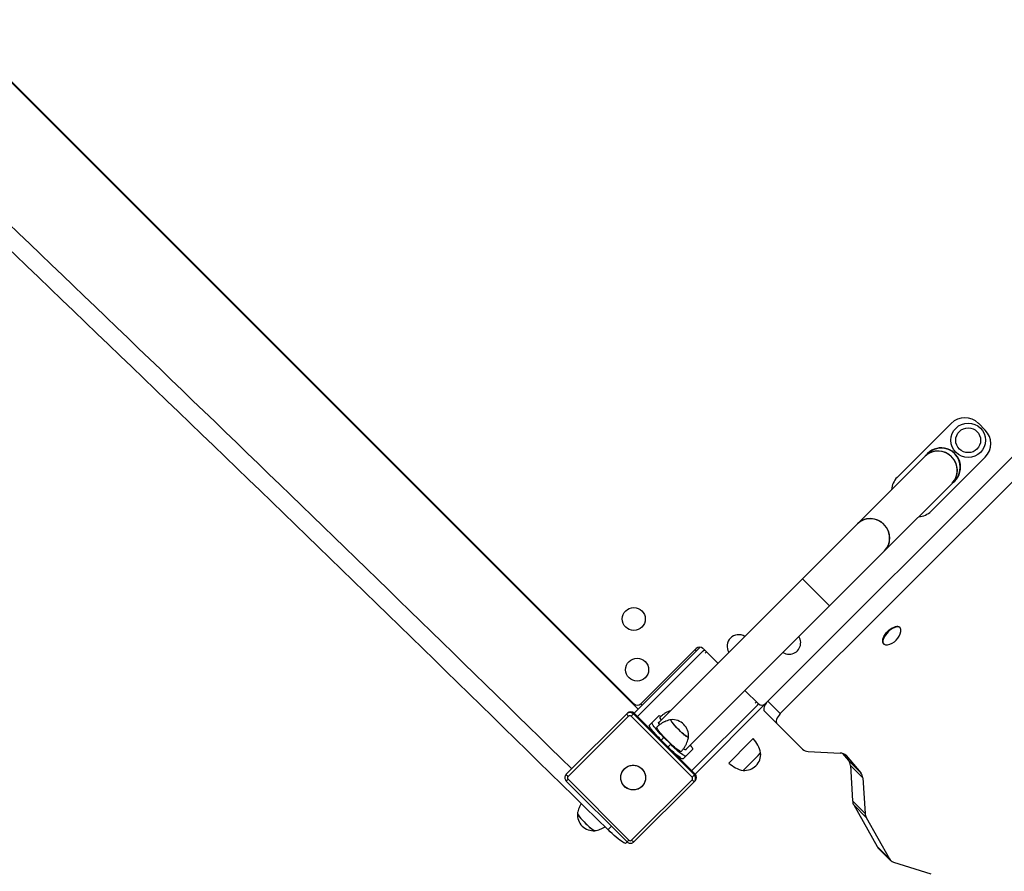
# Model space of a CAD drawing. Units: millimetres. Extents: x -0.3 to 24.6, y 0.8 to 14.6.
# Drawn here: x 4.3 to 5.3, y 6.1 to 7 of the extents above; entities that cross this region are included whole.
import ezdxf

# ---------------------------------------------------------------- set-up
doc = ezdxf.new("R2010")
doc.units = ezdxf.units.MM

msp = doc.modelspace()

# ---------------------------------------------------------------- linework, layer by layer
at = {"color": 7, "linetype": 'Continuous', "lineweight": 25}
for p, q in [((4.2085, 6.9961), (4.9297, 6.2748)), ((4.9252, 6.2802), (4.2139, 6.9916)), ((5.0624, 6.2802), (5.6168, 6.8346)), ((5.6347, 6.8266), (5.0782, 6.2701)), ((5.257, 6.5738), (5.2004, 6.5172)), ((5.2923, 6.5667), (5.2853, 6.5738)), ((5.2296, 6.5393), (5.1589, 6.4686)), ((5.2322, 6.542), (5.2296, 6.5393)), ((5.2358, 6.4819), (5.2923, 6.5384)), ((5.1872, 6.4403), (5.2579, 6.511)), ((5.2579, 6.511), (5.2605, 6.5137)), ((5.1589, 6.4686), (5.1014, 6.4111)), ((5.1297, 6.3829), (5.1872, 6.4403)), ((5.1014, 6.4111), (4.9511, 6.2609)), ((5.1297, 6.3829), (5.1014, 6.4111)), ((4.9794, 6.2326), (5.1297, 6.3829)), ((5.1993, 6.3611), (5.1989, 6.361)), ((5.2034, 6.3599), (5.203, 6.3602)), ((5.1853, 6.3474), (5.1852, 6.3469)), ((5.1861, 6.3432), (5.1864, 6.3429)), ((4.9254, 6.2705), (4.9945, 6.3396)), ((4.9323, 6.2802), (4.9903, 6.3382)), ((4.9905, 6.3356), (4.9891, 6.337)), ((4.9902, 6.3356), (4.9905, 6.3356)), ((5.0129, 6.3227), (4.9974, 6.3382)), ((4.9977, 6.3357), (4.9988, 6.3368)), ((5.0553, 6.2802), (5.0412, 6.2944)), ((4.9336, 6.2791), (4.9324, 6.2803)), ((4.9891, 6.2069), (5.0624, 6.2802)), ((5.0542, 6.2791), (5.0553, 6.2802)), ((5.0782, 6.2701), (5.0652, 6.2831)), ((4.8544, 6.2066), (4.9176, 6.2697)), ((4.9176, 6.2697), (4.9184, 6.2706)), ((4.9223, 6.2673), (4.9246, 6.2697)), ((4.9246, 6.2697), (4.9254, 6.2705)), ((4.9246, 6.2697), (4.9883, 6.2061)), ((4.9891, 6.2069), (4.9254, 6.2705)), ((4.9339, 6.279), (4.9336, 6.2791)), ((5.0746, 6.2596), (5.0616, 6.2726)), ((4.9194, 6.2674), (4.8563, 6.2042)), ((4.9859, 6.2037), (4.9223, 6.2673)), ((4.9413, 6.2581), (4.9441, 6.2609)), ((4.9441, 6.2609), (4.9511, 6.2679)), ((5.0746, 6.2596), (5.1013, 6.2329)), ((4.9636, 6.238), (4.9565, 6.2451)), ((5.0244, 6.2184), (5.0461, 6.2401)), ((5.0461, 6.2401), (5.0499, 6.2439)), ((4.9864, 6.2325), (4.9795, 6.2256)), ((5.055, 6.2263), (5.0576, 6.229)), ((5.0557, 6.2271), (5.0576, 6.229)), ((5.1072, 6.2305), (5.1407, 6.2288)), ((5.1432, 6.2284), (5.1494, 6.2212)), ((4.9767, 6.2228), (4.9795, 6.2256)), ((5.0393, 6.2106), (5.0557, 6.2271)), ((5.0393, 6.2106), (5.055, 6.2263)), ((5.1469, 6.2261), (5.1624, 6.2082)), ((5.1624, 6.2082), (5.1494, 6.2212)), ((5.1644, 6.2028), (5.1514, 6.2158)), ((5.1514, 6.2158), (5.1538, 6.1787)), ((4.8544, 6.1995), (4.9181, 6.1359)), ((4.8563, 6.2014), (4.9199, 6.1377)), ((4.9227, 6.1377), (4.9859, 6.2009)), ((4.9883, 6.199), (4.9251, 6.1359)), ((4.9859, 6.2037), (4.9883, 6.2061)), ((4.9883, 6.2061), (4.9891, 6.2069)), ((4.9883, 6.199), (4.9891, 6.1999)), ((5.1644, 6.2028), (5.1668, 6.1657)), ((5.1668, 6.1657), (5.1538, 6.1787)), ((5.1679, 6.1615), (5.1549, 6.1745)), ((5.1549, 6.1745), (5.1793, 6.1311)), ((5.1679, 6.1615), (5.1923, 6.1181)), ((4.9166, 6.1344), (4.9181, 6.1359)), ((5.1923, 6.1181), (5.1793, 6.1311)), ((5.1805, 6.1295), (5.1935, 6.1165)), ((5.1967, 6.1147), (5.2357, 6.1024))]:
    msp.add_line(p, q, dxfattribs=at)
at = {"color": 8, "linetype": 'Continuous', "lineweight": 25}
for p, q in [((4.929, 6.267), (4.9977, 6.3357)), ((4.9995, 6.3333), (5.0009, 6.3347)), ((5.0518, 6.281), (5.0532, 6.2824)), ((4.9855, 6.2104), (5.0542, 6.2791)), ((4.9537, 6.2423), (4.9565, 6.2451)), ((4.9608, 6.2352), (4.9636, 6.238)), ((5.1469, 6.2261), (5.1462, 6.2268)), ((4.8544, 6.1995), (4.8563, 6.2014)), ((4.8981, 6.1487), (4.9017, 6.1523)), ((4.9181, 6.1359), (4.9199, 6.1377))]:
    msp.add_line(p, q, dxfattribs=at)
at = {"color": 7, "linetype": 'Continuous', "lineweight": 25, "flags": 128}
for points in [[(5.2579, 6.511), (5.2583, 6.5115), (5.2599, 6.5135), (5.2612, 6.5157), (5.2622, 6.518), (5.2629, 6.5205), (5.2632, 6.5231), (5.2632, 6.5257), (5.2629, 6.5283), (5.2622, 6.5309), (5.2611, 6.5333), (5.2598, 6.5356), (5.2582, 6.5377), (5.2563, 6.5396), (5.2542, 6.5412), (5.2519, 6.5426), (5.2494, 6.5436), (5.2469, 6.5443), (5.2443, 6.5447), (5.2416, 6.5447), (5.2391, 6.5444), (5.2366, 6.5437), (5.2342, 6.5427), (5.232, 6.5414), (5.23, 6.5398), (5.2296, 6.5393)], [(5.232, 6.5421), (5.2303, 6.5401), (5.23, 6.5397)], [(5.1872, 6.4403), (5.1876, 6.4408), (5.1892, 6.4428), (5.1905, 6.445), (5.1915, 6.4473), (5.1922, 6.4498), (5.1925, 6.4524), (5.1925, 6.455), (5.1922, 6.4576), (5.1915, 6.4602), (5.1904, 6.4626), (5.1891, 6.4649), (5.1874, 6.467), (5.1856, 6.4689), (5.1834, 6.4705), (5.1811, 6.4719), (5.1787, 6.4729), (5.1762, 6.4736), (5.1735, 6.474), (5.1709, 6.474), (5.1684, 6.4737), (5.1659, 6.473), (5.1635, 6.472), (5.1613, 6.4707), (5.1593, 6.4691), (5.1589, 6.4686)], [(5.203, 6.3602), (5.2022, 6.3608), (5.2011, 6.3611), (5.1999, 6.3611), (5.1984, 6.3609), (5.1969, 6.3603), (5.1952, 6.3595), (5.1936, 6.3585), (5.192, 6.3573), (5.1904, 6.3558), (5.189, 6.3543), (5.1878, 6.3527), (5.1868, 6.3511), (5.186, 6.3494), (5.1854, 6.3479), (5.1852, 6.3464), (5.1852, 6.3452), (5.1855, 6.3441), (5.1861, 6.3432), (5.1861, 6.3432)], [(5.1853, 6.3474), (5.1855, 6.3483), (5.186, 6.3498), (5.1868, 6.3513), (5.1878, 6.3529), (5.189, 6.3545), (5.1903, 6.356), (5.1918, 6.3573), (5.1934, 6.3585), (5.195, 6.3595), (5.1965, 6.3603), (5.198, 6.3608), (5.1989, 6.361)], [(5.2034, 6.3599), (5.2025, 6.3605), (5.2015, 6.3608), (5.2002, 6.3608), (5.1988, 6.3605), (5.1972, 6.36), (5.1956, 6.3592), (5.1939, 6.3582), (5.1923, 6.3569), (5.1908, 6.3555), (5.1894, 6.354), (5.1881, 6.3523), (5.1871, 6.3507), (5.1863, 6.3491), (5.1858, 6.3475), (5.1855, 6.3461), (5.1855, 6.3448), (5.1858, 6.3437), (5.1864, 6.3429), (5.1873, 6.3423), (5.1883, 6.342), (5.1896, 6.342), (5.1903, 6.3421)], [(5.0652, 6.2831), (5.0639, 6.2816), (5.0628, 6.2801), (5.0619, 6.2786), (5.0612, 6.2771), (5.0609, 6.2757), (5.0608, 6.2744), (5.0611, 6.2734), (5.0616, 6.2726)], [(4.9176, 6.2697), (4.9183, 6.2704), (4.919, 6.2708)], [(5.0782, 6.2701), (5.0769, 6.2686), (5.0758, 6.2671), (5.0749, 6.2656), (5.0742, 6.2641), (5.0739, 6.2627), (5.0738, 6.2614), (5.0741, 6.2604), (5.0746, 6.2596)], [(4.9565, 6.2451), (4.9545, 6.2471), (4.9526, 6.2491), (4.9508, 6.2511), (4.9492, 6.253), (4.9477, 6.2547), (4.9464, 6.2563), (4.9454, 6.2577), (4.9447, 6.2589), (4.9442, 6.2599), (4.944, 6.2605), (4.9441, 6.2609)], [(4.9519, 6.2584), (4.9517, 6.2587), (4.9512, 6.2597), (4.9509, 6.2604), (4.9509, 6.2609), (4.9511, 6.2611), (4.9514, 6.2611)], [(4.9511, 6.2679), (4.9515, 6.268), (4.9521, 6.2678), (4.9531, 6.2673), (4.9531, 6.2673)], [(4.9537, 6.2635), (4.9532, 6.2644), (4.9527, 6.2653), (4.9524, 6.2659), (4.9524, 6.2664), (4.9525, 6.2665)], [(4.9823, 6.2455), (4.9822, 6.2453), (4.9818, 6.2453), (4.9812, 6.2455), (4.9803, 6.246), (4.9793, 6.2467), (4.9781, 6.2477), (4.9768, 6.2488), (4.9753, 6.2501), (4.9738, 6.2515), (4.9723, 6.253), (4.9708, 6.2545), (4.9693, 6.256), (4.968, 6.2575), (4.9668, 6.2589), (4.9657, 6.2602), (4.9649, 6.2613), (4.9643, 6.2622), (4.9639, 6.263), (4.9638, 6.2635), (4.9639, 6.2637), (4.964, 6.2637)], [(4.9823, 6.2455), (4.9823, 6.2453), (4.982, 6.2452), (4.9815, 6.2454), (4.9808, 6.2457), (4.9798, 6.2463), (4.9787, 6.2472), (4.9774, 6.2482), (4.976, 6.2494), (4.9746, 6.2508), (4.973, 6.2522), (4.9715, 6.2537), (4.97, 6.2553), (4.9686, 6.2568), (4.9673, 6.2582), (4.9662, 6.2596), (4.9653, 6.2608), (4.9645, 6.2618), (4.964, 6.2626), (4.9638, 6.2632), (4.9638, 6.2636), (4.964, 6.2637)], [(4.9523, 6.2436), (4.9517, 6.2443), (4.9498, 6.2463), (4.948, 6.2483), (4.9463, 6.2502), (4.9449, 6.2519), (4.9436, 6.2535), (4.9426, 6.2549), (4.9419, 6.2561), (4.9414, 6.2571), (4.9412, 6.2577), (4.9413, 6.2581)], [(4.9745, 6.2305), (4.9745, 6.2305), (4.9741, 6.2304), (4.9735, 6.2306), (4.9727, 6.2311), (4.9716, 6.2317), (4.9704, 6.2326), (4.969, 6.2337), (4.9674, 6.235), (4.9658, 6.2365), (4.964, 6.238), (4.9622, 6.2397), (4.9605, 6.2415), (4.9587, 6.2433), (4.957, 6.245), (4.9554, 6.2468), (4.9539, 6.2485), (4.9526, 6.2501), (4.9514, 6.2515), (4.9505, 6.2528), (4.9497, 6.2539), (4.9493, 6.2548), (4.949, 6.2555), (4.949, 6.2559), (4.9491, 6.256)], [(4.9767, 6.2228), (4.9763, 6.2227), (4.9756, 6.2229), (4.9747, 6.2233), (4.9735, 6.2241), (4.9721, 6.2251), (4.9705, 6.2263), (4.9687, 6.2278), (4.9668, 6.2295), (4.9648, 6.2313), (4.9628, 6.2332), (4.9622, 6.2338)], [(4.9795, 6.2256), (4.9791, 6.2255), (4.9784, 6.2257), (4.9775, 6.2261), (4.9763, 6.2269), (4.9749, 6.2279), (4.9733, 6.2291), (4.9715, 6.2306), (4.9696, 6.2323), (4.9676, 6.2341), (4.9656, 6.236), (4.9636, 6.238)], [(4.9797, 6.2329), (4.9797, 6.2328), (4.9796, 6.2324)], [(4.984, 6.2372), (4.9841, 6.2371), (4.9851, 6.2357), (4.9859, 6.2345), (4.9863, 6.2336), (4.9865, 6.2329), (4.9864, 6.2325)], [(4.9243, 6.2161), (4.9264, 6.2159), (4.9285, 6.2154), (4.9305, 6.2145), (4.9323, 6.2133), (4.9339, 6.2119), (4.9352, 6.2102), (4.9362, 6.2083), (4.9369, 6.2063), (4.9373, 6.2041), (4.9373, 6.202), (4.9369, 6.1999), (4.9362, 6.1979), (4.9352, 6.196), (4.9339, 6.1943), (4.9324, 6.1929), (4.9306, 6.1917), (4.9286, 6.1909), (4.9265, 6.1903), (4.9244, 6.1902), (4.9223, 6.1904), (4.9202, 6.1909), (4.9182, 6.1918), (4.9164, 6.1929), (4.9149, 6.1944), (4.9135, 6.1961), (4.9125, 6.198), (4.9118, 6.2), (4.9115, 6.2021), (4.9114, 6.2042), (4.9118, 6.2064), (4.9125, 6.2084), (4.9135, 6.2103), (4.9148, 6.2119), (4.9164, 6.2134), (4.9182, 6.2145), (4.9201, 6.2154), (4.9222, 6.2159), (4.9243, 6.2161)], [(4.9373, 6.2031), (4.9371, 6.2009), (4.9366, 6.1989), (4.9358, 6.1969), (4.9346, 6.1951), (4.9332, 6.1936), (4.9315, 6.1923), (4.9296, 6.1912), (4.9276, 6.1906), (4.9255, 6.1902), (4.9233, 6.1902), (4.9212, 6.1906), (4.9192, 6.1913), (4.9173, 6.1923), (4.9156, 6.1936), (4.9142, 6.1952), (4.913, 6.197), (4.9121, 6.199), (4.9116, 6.201), (4.9114, 6.2032), (4.9116, 6.2053), (4.9121, 6.2074), (4.9129, 6.2093), (4.9141, 6.2111), (4.9156, 6.2127), (4.9172, 6.214), (4.9191, 6.215), (4.9211, 6.2157), (4.9232, 6.216), (4.9254, 6.216), (4.9275, 6.2157), (4.9295, 6.215), (4.9314, 6.2139), (4.9331, 6.2126), (4.9345, 6.211), (4.9357, 6.2092), (4.9366, 6.2073), (4.9371, 6.2052), (4.9373, 6.2031)], [(4.8534, 6.2051), (4.8538, 6.2058), (4.8544, 6.2066)], [(4.9893, 6.2005), (4.9889, 6.1998), (4.9883, 6.199)], [(4.8661, 6.1658), (4.8661, 6.1656), (4.8664, 6.165), (4.8669, 6.1641), (4.8676, 6.1631), (4.8685, 6.1619), (4.8697, 6.1605), (4.871, 6.1591), (4.8724, 6.1576), (4.8738, 6.1561), (4.8754, 6.1545), (4.8769, 6.1531), (4.8784, 6.1518), (4.8798, 6.1505), (4.881, 6.1495)], [(4.868, 6.1625), (4.8691, 6.1612), (4.8703, 6.1598), (4.8716, 6.1583), (4.8731, 6.1568), (4.8746, 6.1553), (4.8761, 6.1538), (4.8776, 6.1524), (4.8791, 6.1511), (4.8804, 6.15), (4.8816, 6.1491), (4.8827, 6.1483), (4.8835, 6.1478), (4.8841, 6.1476), (4.8844, 6.1475)], [(4.881, 6.1495), (4.8822, 6.1487), (4.8831, 6.148), (4.8838, 6.1477), (4.8843, 6.1475), (4.8844, 6.1475)], [(4.9166, 6.1344), (4.9162, 6.1343), (4.9155, 6.1345), (4.9146, 6.1349), (4.9134, 6.1356), (4.912, 6.1365), (4.9104, 6.1377), (4.9086, 6.1391), (4.9067, 6.1407), (4.9046, 6.1425), (4.9025, 6.1445), (4.9003, 6.1465), (4.8981, 6.1487)], [(4.9251, 6.1359), (4.9244, 6.1353), (4.9237, 6.1349)]]:
    msp.add_lwpolyline(points, dxfattribs=at)
at = {"color": 7, "linetype": 'Continuous', "lineweight": 25}
for centre, radius in [((5.2746, 6.5561), 0.018), ((5.2746, 6.5561), 0.013), ((4.925, 6.3691), 0.012), ((4.9285, 6.316), 0.012)]:
    msp.add_circle(centre, radius, dxfattribs=at)
for centre, radius, start, end in [((-42.1646, -41.745), 67.1657, 45.562532, 46.424255), ((-42.266, -41.8499), 67.2927, 45.502435, 46.425206), ((5.2711, 6.5596), 0.02, 45, 135), ((5.2782, 6.5526), 0.02, 315, 45), ((5.2464, 6.5278), 0.0203, 305.9875, 135), ((5.2464, 6.5278), 0.02, 315, 135), ((5.2464, 6.5278), 0.02, 45, 135), ((5.2431, 6.5252), 0.0196, 43.7124, 133.7122), ((5.2437, 6.5246), 0.0196, 316.2878, 46.2876), ((5.2464, 6.5278), 0.02, 315, 45), ((5.2145, 6.5031), 0.02, 135, 176.4096), ((5.2216, 6.496), 0.02, 273.5904, 315), ((5.1724, 6.4545), 0.0196, 43.7124, 133.7122), ((5.173, 6.4538), 0.0196, 316.2878, 46.2876), ((5.0345, 6.3407), 0.012, 57.0247, 212.9753), ((5.1872, 6.3591), 0.0173, 315, 349.5406), ((5.1999, 6.3571), 0.00442, 344.9371, 38.7345), ((5.0875, 6.3442), 0.012, 270, 32.9753), ((5.1872, 6.3591), 0.0173, 280.4594, 315), ((4.4829, 5.8316), 0.7152, 44.8137, 44.9559), ((4.9938, 6.3347), 0.005, 45, 135), ((5.0875, 6.3442), 0.012, 237.0247, 270), ((4.9288, 6.2838), 0.005, 225, 315), ((4.3187, 5.6679), 0.867, 44.8255, 44.9487), ((5.0589, 6.2838), 0.005, 225, 315), ((4.9234, 6.2724), 0.00643, 204.408, 231.5975), ((4.9219, 6.267), 0.00498, 44.7834, 134.7818), ((4.9208, 6.2659), 0.00199, 44.7834, 134.7818), ((4.9652, 6.2467), 0.0171, 355.8229, 94.1771), ((5.0282, 6.2231), 0.03, 11.4225, 43.8694), ((4.9793, 6.2357), 0.00333, 225.8141, 275.2037), ((5.0406, 6.2277), 0.0171, 265.4497, 4.5503), ((5.1073, 6.2393), 0.00876, 227.0935, 269.6166), ((5.1407, 6.2203), 0.00857, 43.0905, 89.9686), ((5.0452, 6.24), 0.03, 226.1306, 258.5775), ((5.1425, 6.2156), 0.00891, 1.5664, 39.0841), ((5.1555, 6.2026), 0.00891, 1.5664, 39.0841), ((4.8603, 6.2092), 0.00643, 204.408, 231.5975), ((4.8577, 6.2028), 0.00199, 135.2182, 225.2166), ((4.9845, 6.2023), 0.00199, 315.2182, 45.2166), ((4.9909, 6.2049), 0.00643, 218.4025, 245.592), ((4.9856, 6.2034), 0.00498, 315.2182, 45.2166), ((5.1635, 6.1791), 0.0097, 182.4846, 208.1998), ((4.8831, 6.1646), 0.0171, 175.8229, 274.1771), ((4.8731, 6.1677), 0.00728, 194.6417, 225.6596), ((5.1765, 6.1661), 0.0097, 182.4846, 208.1998), ((4.9213, 6.1391), 0.00199, 224.7834, 314.7818), ((4.9278, 6.1417), 0.00643, 218.4025, 245.592), ((5.1856, 6.1346), 0.00723, 209.1873, 224.9168), ((5.1987, 6.1218), 0.0074, 209.5404, 253.6799)]:
    msp.add_arc(centre, radius, start, end, dxfattribs=at)
at = {"color": 8, "linetype": 'Continuous', "lineweight": 25}
for centre, radius, start, end in [((4.9211, 6.2662), 0.005, 44.8838, 114.0575), ((4.9847, 6.2025), 0.00499, 336.3867, 45.159)]:
    msp.add_arc(centre, radius, start, end, dxfattribs=at)
at = {"color": 7, "linetype": 'Continuous', "lineweight": 25}
for start_param, end_param in [(0, 0.473168), (2.663583, 3.141593)]:
    msp.add_ellipse((4.9653, 6.2467), major_axis=(-0.0141, 0.0141), ratio=0.12367, start_param=start_param, end_param=end_param, dxfattribs=at)
for points, knots in [([(4.9634, 6.2731), (4.9625, 6.2728), (4.9607, 6.2721), (4.9582, 6.2708), (4.9557, 6.2692), (4.9538, 6.2677), (4.9528, 6.2667), (4.9525, 6.2664)], [0, 0, 0, 0, 0.221152, 0.445511, 0.670355, 0.916042, 1, 1, 1, 1]), ([(4.964, 6.2637), (4.9636, 6.2636), (4.9622, 6.2634), (4.96, 6.2627), (4.9573, 6.2617), (4.9547, 6.2603), (4.9522, 6.2587), (4.9503, 6.2572), (4.9494, 6.2562), (4.9491, 6.256)], [0, 0, 0, 0, 0.070991, 0.239839, 0.409434, 0.579555, 0.750045, 0.936338, 1, 1, 1, 1]), ([(4.9745, 6.2306), (4.9747, 6.2307), (4.9756, 6.2316), (4.977, 6.2335), (4.9787, 6.2359), (4.9801, 6.2385), (4.9811, 6.2412), (4.9819, 6.2435), (4.9822, 6.2449), (4.9823, 6.2454)], [0, 0, 0, 0, 0.049092, 0.227487, 0.40225, 0.573544, 0.741442, 0.905938, 1, 1, 1, 1]), ([(4.8534, 6.2051), (4.8533, 6.2049), (4.8531, 6.2044), (4.8529, 6.2034), (4.853, 6.2022), (4.8534, 6.201), (4.8539, 6.2001), (4.8543, 6.1997), (4.8544, 6.1995)], [0, 0, 0, 0, 0.0733557, 0.2824716, 0.4916198, 0.7009235, 0.9104681, 1, 1, 1, 1]), ([(4.8702, 6.176), (4.87, 6.1758), (4.8693, 6.1747), (4.8683, 6.1728), (4.8672, 6.1701), (4.8665, 6.1678), (4.8662, 6.1664), (4.8661, 6.1659)], [0, 0, 0, 0, 0.078539, 0.343155, 0.602526, 0.856642, 1, 1, 1, 1]), ([(4.8844, 6.1476), (4.8848, 6.1476), (4.8861, 6.1479), (4.8884, 6.1486), (4.891, 6.1496), (4.8932, 6.1507), (4.8944, 6.1515), (4.8949, 6.1518)], [0, 0, 0, 0, 0.107973, 0.360194, 0.613531, 0.867653, 1, 1, 1, 1]), ([(4.9181, 6.1359), (4.9183, 6.1357), (4.9189, 6.1352), (4.92, 6.1346), (4.9212, 6.1344), (4.9225, 6.1344), (4.9233, 6.1347), (4.9236, 6.1349)], [0, 0, 0, 0, 0.168673, 0.377358, 0.586321, 0.795243, 1, 1, 1, 1])]:
    msp.add_open_spline(points, degree=3, knots=knots, dxfattribs=at)

doc.saveas('drawing.dxf')
